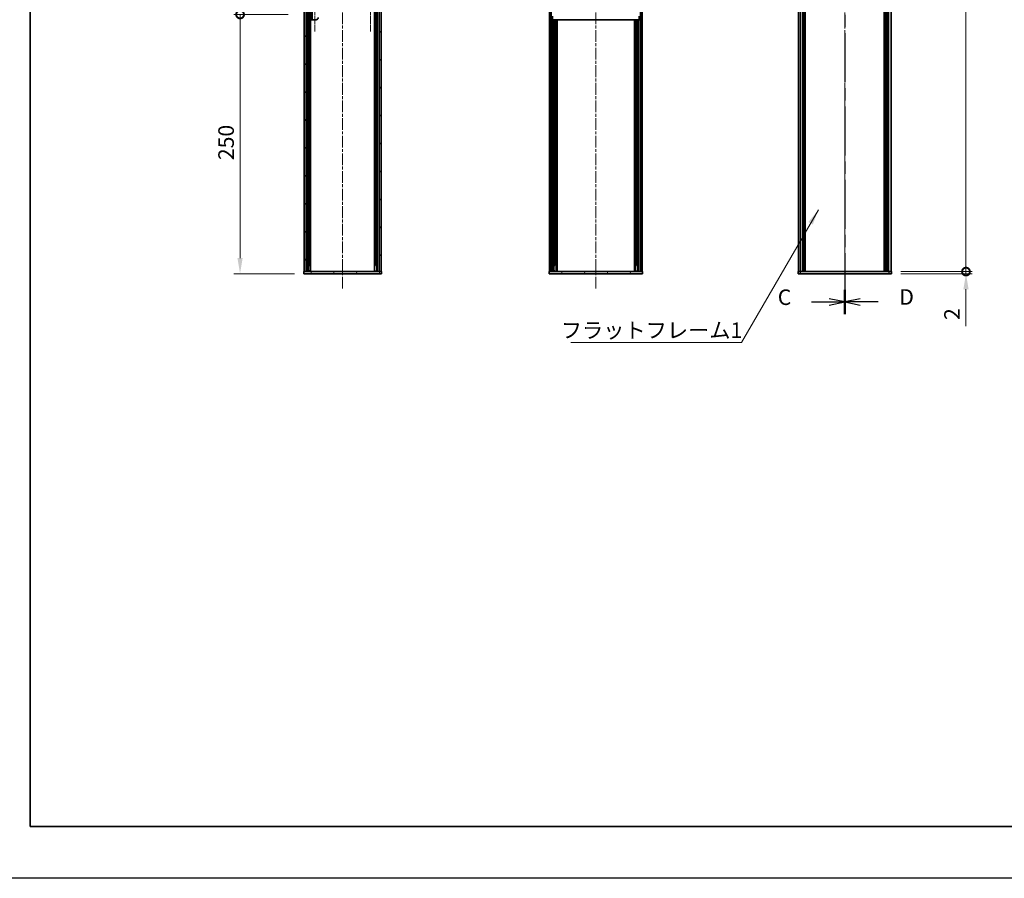
# Model space of a CAD drawing. Units: millimetres. Extents: x -50 to 7754, y -50 to 5419.
# Drawn here: x 792 to 1742, y -50 to 778 of the extents above; entities that cross this region are included whole.
import ezdxf

# ---------------------------------------------------------------- set-up
doc = ezdxf.new("R2010")
doc.units = ezdxf.units.MM
doc.header["$LTSCALE"] = 2
doc.linetypes.add('CHAIN', pattern=[0.3543, 0.2362, -0.0295, 0.0591, -0.0295])
doc.layers.get('Defpoints').update_dxf_attribs({"lineweight": 25})
for name, color, linetype, lineweight in [('Border (ISO)', 7, 'Continuous', 35), ('Dimension (ISO)', 7, 'Continuous', 18), ('Section Line (ISO)', 7, 'CHAIN', 25), ('Symbol (ISO)', 7, 'Continuous', 18), ('Visible (ISO)', 7, 'Continuous', 35), ('Visible Narrow (ISO)', 7, 'Continuous', 25)]:
    doc.layers.add(name, color=color, linetype=linetype, lineweight=lineweight)
for name, color, linetype, lineweight, true_color in [('Center Mark (ISO)', 7, 'Continuous', 18, 0x80ffff), ('Centerline (ISO)', 7, 'Continuous', 18, 0x80ffff), ('Hatch (ISO)', 1, 'Continuous', 18, 0xff0000)]:
    doc.layers.add(name, color=color, linetype=linetype, lineweight=lineweight, true_color=true_color)
doc.styles.add('Note Text (TK)', font='txt')
doc.dimstyles.new('Default - Method 1b (TK)', dxfattribs={"dimscale": 2, "dimtxt": 2.5, "dimasz": 2.5, "dimexe": 1, "dimexo": 1.5, "dimgap": 1, "dimtad": 1, "dimtoh": 1, "dimrnd": 1e-08, "dimdsep": 46, "dimtxsty": 'Note Text (TK)', "dimcen": 0.09, "dimdle": 5, "dimclrd": 100, "dimclre": 100, "dimclrt": 7, "dimadec": 1, "dimazin": 1, "dimtfac": 1, "dimtmove": 0, "dimatfit": 3, "dimfxl": 0, "dimtolj": 1, "dimlwd": -1, "dimlwe": -1, "dimarcsym": 0})
doc.dimstyles.new('Default - Method 1b (TK)$7', dxfattribs={"dimscale": 2, "dimtxt": 2.5, "dimasz": 2.5, "dimexe": 1, "dimexo": 1.5, "dimgap": 1, "dimtad": 1, "dimtoh": 1, "dimrnd": 1e-08, "dimdsep": 46, "dimtxsty": 'Note Text (TK)', "dimcen": 0.09, "dimdle": 5, "dimclrd": 256, "dimclre": 100, "dimclrt": 7, "dimadec": 1, "dimazin": 1, "dimtfac": 1, "dimtmove": 0, "dimatfit": 3, "dimfxl": 0, "dimtolj": 1, "dimlwd": -1, "dimlwe": -1, "dimarcsym": 0})
pattern_1 = [(45, (715, -48), (-13.47038, 13.47038), [])]
pattern_2 = [(135.0002, (715, -48), (-13.47033, -13.47043), [])]
pattern_3 = [(60, (715, -48), (-16.4978, 9.525), [])]

# ---------------------------------------------------------------- blocks, each defined once
blk = doc.blocks.new('図面枠 tk図枠')
at = {"layer": 'Border (ISO)'}
for p, q in [((14.5, 289), (14.5, 8)), ((14.5, 8), (405.5, 8))]:
    blk.add_line(p, q, dxfattribs=at)
blk = doc.blocks.new('2dTransSection2')
at = {"layer": 'Section Line (ISO)', "linetype": 'CHAIN', "ltscale": 16.629946}
blk.add_line((145.5, 253.36), (145.5, 90.38), dxfattribs=at)
at = {"layer": 'Section Line (ISO)', "linetype": 'Continuous', "lineweight": 50}
for p, q in [((145.5, 253.36), (145.5, 249.47)), ((145.5, 94.27), (145.5, 90.38))]:
    blk.add_line(p, q, dxfattribs=at)
at = {"layer": 'Section Line (ISO)', "linetype": 'Continuous'}
for p, q in [((145.5, 251.41), (143, 251.91)), ((140.13, 251.41), (143, 251.41)), ((143, 251.41), (145.5, 251.41)), ((143, 250.91), (145.5, 251.41)), ((140.13, 92.33), (143, 92.33)), ((145.5, 92.33), (143, 92.83)), ((143, 92.33), (145.5, 92.33)), ((143, 91.83), (145.5, 92.33))]:
    blk.add_line(p, q, dxfattribs=at)
at = {"layer": 'Section Line (ISO)', "char_height": 2.5, "attachment_point": 7, "style": 'Note Text (TK)'}
for insert in [(134.73, 250.14), (134.73, 91.06)]:
    blk.add_mtext('C', dxfattribs=dict(at, insert=insert))
blk = doc.blocks.new('2dTransSection3')
at = {"layer": 'Section Line (ISO)', "linetype": 'CHAIN', "ltscale": 16.629845}
blk.add_line((145.5, 253.36), (145.5, 90.38), dxfattribs=at)
at = {"layer": 'Section Line (ISO)', "linetype": 'Continuous', "lineweight": 50}
for p, q in [((145.5, 253.36), (145.5, 249.47)), ((145.5, 94.28), (145.5, 90.38))]:
    blk.add_line(p, q, dxfattribs=at)
at = {"layer": 'Section Line (ISO)', "linetype": 'Continuous'}
for p, q in [((148, 251.91), (145.5, 251.41)), ((148, 251.41), (145.5, 251.41)), ((145.5, 251.41), (148, 250.91)), ((150.86, 251.41), (148, 251.41)), ((148, 92.83), (145.5, 92.33)), ((148, 92.33), (145.5, 92.33)), ((145.5, 92.33), (148, 91.83)), ((150.86, 92.33), (148, 92.33))]:
    blk.add_line(p, q, dxfattribs=at)
at = {"layer": 'Section Line (ISO)', "char_height": 2.5, "attachment_point": 7, "style": 'Note Text (TK)'}
for insert in [(154.27, 250.18), (154.27, 91.1)]:
    blk.add_mtext('D', dxfattribs=dict(at, insert=insert))
blk = doc.blocks.new('_DotSmall')
at = {"color": 0, "linetype": 'ByBlock', "const_width": 0.5}
blk.add_lwpolyline([(-0.0625, 0, 1), (0.0625, 0, 1)], format="xyb", close=True, dxfattribs=at)
blk = doc.blocks.new('*D58')
at = {"layer": 'Defpoints', "color": 0, "transparency": 16777216}
for p in [(1004.63, 783.26), (1060.13, 783.26), (1066.03, 533.26)]:
    blk.add_point(p, dxfattribs=at)
at = {"layer": 'Dimension (ISO)', "color": 100, "transparency": 16777216}
for p, q in [((1051.13, 783.26), (998.63, 783.26)), ((1004.63, 548.26), (1004.63, 783.26)), ((1057.03, 533.26), (998.63, 533.26))]:
    blk.add_line(p, q, dxfattribs=at)
blk.add_solid([(1002.13, 548.26), (1007.13, 548.26), (1004.63, 533.26)], dxfattribs=at)
at = {"layer": 'Dimension (ISO)', "color": 100, "transparency": 16777216, "xscale": 15, "yscale": 15, "zscale": 15, "rotation": 90}
blk.add_blockref('_DotSmall', (1004.63, 783.26), dxfattribs=at)
at = {"layer": 'Dimension (ISO)', "color": 7, "transparency": 16777216, "insert": (991.13, 642.78), "char_height": 15, "attachment_point": 4, "rotation": 90, "style": 'Note Text (TK)'}
blk.add_mtext('\\A1;250', dxfattribs=at)
blk = doc.blocks.new('*D60')
at = {"layer": 'Defpoints', "color": 0, "transparency": 16777216}
for p in [(1632.97, 1431.26), (1704.97, 1431.26), (1632.97, 535.26)]:
    blk.add_point(p, dxfattribs=at)
at = {"layer": 'Dimension (ISO)', "color": 100, "transparency": 16777216}
for p, q in [((1641.97, 1431.26), (1710.97, 1431.26)), ((1704.97, 535.26), (1704.97, 1431.26)), ((1641.97, 535.26), (1710.97, 535.26))]:
    blk.add_line(p, q, dxfattribs=at)
at = {"layer": 'Dimension (ISO)', "color": 100, "transparency": 16777216, "xscale": 15, "yscale": 15, "zscale": 15}
for p, rotation in [((1704.97, 1431.26), 90), ((1704.97, 535.26), 270)]:
    blk.add_blockref('_DotSmall', p, dxfattribs=dict(at, rotation=rotation))
at = {"layer": 'Dimension (ISO)', "color": 7, "transparency": 16777216, "insert": (1691.47, 962.36), "char_height": 15, "attachment_point": 4, "rotation": 90, "style": 'Note Text (TK)'}
blk.add_mtext('\\A1; \\fＭＳ Ｐゴシック|b0|i0;\\H15.0000;D-4', dxfattribs=at)
blk = doc.blocks.new('*D61')
at = {"layer": 'Defpoints', "color": 0, "transparency": 16777216}
for p in [(1632.97, 535.26), (1632.97, 533.26), (1704.97, 535.26)]:
    blk.add_point(p, dxfattribs=at)
at = {"layer": 'Dimension (ISO)', "color": 100, "transparency": 16777216}
for p, q in [((1704.97, 535.26), (1704.97, 565.26)), ((1641.97, 535.26), (1710.97, 535.26)), ((1641.97, 533.26), (1710.97, 533.26)), ((1704.97, 535.26), (1704.97, 533.26)), ((1704.97, 518.26), (1704.97, 482.57))]:
    blk.add_line(p, q, dxfattribs=at)
blk.add_solid([(1702.47, 518.26), (1707.47, 518.26), (1704.97, 533.26)], dxfattribs=at)
at = {"layer": 'Dimension (ISO)', "color": 100, "transparency": 16777216, "xscale": 15, "yscale": 15, "zscale": 15, "rotation": 270}
blk.add_blockref('_DotSmall', (1704.97, 535.26), dxfattribs=at)
at = {"layer": 'Dimension (ISO)', "color": 7, "transparency": 16777216, "insert": (1691.47, 488.57), "char_height": 15, "attachment_point": 4, "rotation": 90, "style": 'Note Text (TK)'}
blk.add_mtext('\\A1;2', dxfattribs=at)

msp = doc.modelspace()

# ---------------------------------------------------------------- hatches: boundary and pattern name
at = {"layer": 'Hatch (ISO)'}
h = msp.add_hatch(dxfattribs=at)
h.set_pattern_fill('ANSI31', color=256, scale=152.4, style=0)
h.set_pattern_definition(pattern_1)
h.paths.add_polyline_path([(1068.3337, 535.2639), (1068.3337, 1431.2639), (1066.3337, 1431.2639), (1066.3337, 535.2639)])
h = msp.add_hatch(dxfattribs=at)
h.set_pattern_fill('ANSI31', color=256, scale=152.4, angle=90.0002105, style=0)
h.set_pattern_definition(pattern_2)
h.paths.add_polyline_path([(1138.7337, 1431.2639), (1138.7337, 535.2639), (1140.7337, 535.2639), (1140.7337, 1431.2639)])
h = msp.add_hatch(dxfattribs=at)
h.set_pattern_fill('ANSI31', color=256, scale=152.4, angle=90.0002105, style=0)
h.set_pattern_definition(pattern_2)
h.paths.add_polyline_path([(1303.118, 1431.2639), (1303.118, 535.2639), (1304.618, 535.2639), (1304.618, 1431.2639)])
h = msp.add_hatch(dxfattribs=at)
h.set_pattern_fill('ANSI31', color=256, scale=152.4, style=0)
h.set_pattern_definition(pattern_1)
h.paths.add_polyline_path([(1392.518, 535.2639), (1392.518, 1431.2639), (1391.018, 1431.2639), (1391.018, 535.2639)])
h = msp.add_hatch(dxfattribs=at)
h.set_pattern_fill('ANSI31', color=256, scale=152.4, angle=14.9999778, style=0)
h.set_pattern_definition(pattern_3)
h.paths.add_polyline_path([(1141.0337, 535.2639), (1140.7337, 535.2639), (1138.7337, 535.2639), (1068.3337, 535.2639), (1066.3337, 535.2639), (1066.0337, 535.2639), (1066.0337, 533.2639), (1141.0337, 533.2639)])
h = msp.add_hatch(dxfattribs=at)
h.set_pattern_fill('ANSI31', color=256, scale=152.4, angle=14.9999778, style=0)
h.set_pattern_definition(pattern_3)
h.paths.add_polyline_path([(1392.818, 535.2639), (1392.518, 535.2639), (1391.018, 535.2639), (1304.618, 535.2639), (1303.118, 535.2639), (1302.818, 535.2639), (1302.818, 533.2639), (1392.818, 533.2639)])

# ---------------------------------------------------------------- linework, layer by layer
at = {"color": 6}
msp.add_lwpolyline([(-50, 1736), (7754.5, 1736), (7754.5, -50), (-50, -50)], close=True, dxfattribs=at)
at = {"layer": 'Center Mark (ISO)', "linetype": 'CHAIN', "ltscale": 6.111541}
for p, q in [((1076.6337, 799.7639), (1076.6337, 766.7639)), ((1130.4337, 799.7639), (1130.4337, 766.7639))]:
    msp.add_line(p, q, dxfattribs=at)
at = {"layer": 'Centerline (ISO)', "linetype": 'CHAIN', "ltscale": 23.990969}
for p, q in [((1103.5337, 1448.2639), (1103.5337, 518.2639)), ((1347.818, 1448.2639), (1347.818, 518.2639)), ((1587.9712, 1448.2639), (1587.9712, 518.2639))]:
    msp.add_line(p, q, dxfattribs=at)
at = {"layer": 'Visible (ISO)'}
for p, q in [((1066.3337, 1431.2639), (1066.3337, 535.2639)), ((1068.3337, 535.2639), (1068.3337, 1431.2639)), ((1070.5198, 535.2639), (1070.5198, 1431.2639)), ((1072.6642, 535.2639), (1072.6642, 1431.2639)), ((1134.4032, 535.2639), (1134.4032, 1431.2639)), ((1136.5476, 535.2639), (1136.5476, 1431.2639)), ((1138.7337, 1431.2639), (1138.7337, 535.2639)), ((1140.7337, 535.2639), (1140.7337, 1431.2639)), ((1303.118, 1431.2639), (1303.118, 535.2639)), ((1304.618, 535.2639), (1304.618, 1431.2639)), ((1391.018, 1431.2639), (1391.018, 535.2639)), ((1392.518, 535.2639), (1392.518, 1431.2639)), ((1543.2712, 535.2639), (1543.2712, 1431.2639)), ((1547.1212, 535.2639), (1547.1212, 1431.2639)), ((1547.3712, 535.2639), (1547.3712, 1431.2639)), ((1547.6212, 535.2639), (1547.6212, 1431.2639)), ((1547.8712, 535.2639), (1547.8712, 1431.2639)), ((1548.1212, 535.2639), (1548.1212, 1431.2639)), ((1548.3712, 535.2639), (1548.3712, 1431.2639)), ((1548.6212, 535.2639), (1548.6212, 1431.2639)), ((1548.8712, 535.2639), (1548.8712, 1431.2639)), ((1549.1212, 535.2639), (1549.1212, 1431.2639)), ((1549.6212, 535.2639), (1549.6212, 1431.2639)), ((1549.6712, 535.2639), (1549.6712, 1431.2639)), ((1626.2712, 535.2639), (1626.2712, 1431.2639)), ((1626.3212, 535.2639), (1626.3212, 1431.2639)), ((1626.8212, 535.2639), (1626.8212, 1431.2639)), ((1627.0712, 535.2639), (1627.0712, 1431.2639)), ((1627.3212, 535.2639), (1627.3212, 1431.2639)), ((1627.5712, 535.2639), (1627.5712, 1431.2639)), ((1627.8212, 535.2639), (1627.8212, 1431.2639)), ((1628.0712, 535.2639), (1628.0712, 1431.2639)), ((1628.3212, 535.2639), (1628.3212, 1431.2639)), ((1628.5712, 535.2639), (1628.5712, 1431.2639)), ((1628.8212, 535.2639), (1628.8212, 1431.2639)), ((1632.6712, 535.2639), (1632.6712, 1431.2639)), ((1072.8337, 788.2639), (1072.8337, 778.2639)), ((1074.0337, 778.2639), (1074.0337, 788.2639)), ((1304.718, 778.2639), (1304.718, 780.2639)), ((1305.918, 780.2639), (1305.918, 778.2639)), ((1389.718, 778.2639), (1389.718, 780.2639)), ((1390.918, 780.2639), (1390.918, 778.2639)), ((1072.8337, 778.2639), (1074.0337, 778.2639)), ((1074.0347, 778.2639), (1074.0337, 778.2639)), ((1078.0337, 778.2639), (1074.0347, 778.2639)), ((1304.718, 778.2639), (1305.918, 778.2639)), ((1305.919, 778.2639), (1305.918, 778.2639)), ((1305.919, 778.2639), (1389.717, 778.2639)), ((1307.2968, 535.2639), (1307.2968, 778.2639)), ((1307.9561, 541.2639), (1307.9561, 778.2639)), ((1309.468, 535.2639), (1309.468, 778.2639)), ((1309.518, 535.2639), (1309.518, 778.2639)), ((1310.018, 535.2639), (1310.018, 778.2639)), ((1310.268, 535.2639), (1310.268, 778.2639)), ((1310.518, 535.2639), (1310.518, 778.2639)), ((1385.118, 535.2639), (1385.118, 778.2639)), ((1385.368, 535.2639), (1385.368, 778.2639)), ((1385.618, 535.2639), (1385.618, 778.2639)), ((1386.118, 535.2639), (1386.118, 778.2639)), ((1386.168, 535.2639), (1386.168, 778.2639)), ((1387.6799, 541.2639), (1387.6799, 778.2639)), ((1388.3392, 535.2639), (1388.3392, 778.2639)), ((1389.718, 778.2639), (1389.717, 778.2639)), ((1389.718, 778.2639), (1390.918, 778.2639)), ((1141.0337, 535.2639), (1066.0337, 535.2639)), ((1066.0337, 535.2639), (1066.0337, 533.2639)), ((1066.0337, 533.2639), (1141.0337, 533.2639)), ((1066.3337, 535.2639), (1068.3337, 535.2639)), ((1071.4925, 541.2639), (1070.5198, 541.2639)), ((1071.4925, 535.9539), (1070.5198, 535.9539)), ((1071.2774, 535.4539), (1070.5198, 535.4539)), ((1136.5476, 541.2639), (1135.5749, 541.2639)), ((1136.5476, 535.9539), (1135.5749, 535.9539)), ((1136.5476, 535.4539), (1135.79, 535.4539)), ((1138.7337, 535.2639), (1140.7337, 535.2639)), ((1141.0337, 533.2639), (1141.0337, 535.2639)), ((1392.818, 535.2639), (1302.818, 535.2639)), ((1302.818, 535.2639), (1302.818, 533.2639)), ((1302.818, 533.2639), (1392.818, 533.2639)), ((1303.118, 535.2639), (1304.618, 535.2639)), ((1308.2788, 541.2639), (1307.2968, 541.2639)), ((1308.2788, 535.9539), (1307.2968, 535.9539)), ((1308.063, 535.4539), (1307.2968, 535.4539)), ((1388.3392, 541.2639), (1387.3572, 541.2639)), ((1388.3392, 535.9539), (1387.3572, 535.9539)), ((1388.3392, 535.4539), (1387.573, 535.4539)), ((1391.018, 535.2639), (1392.518, 535.2639)), ((1392.818, 533.2639), (1392.818, 535.2639)), ((1542.9712, 535.2639), (1545.4712, 535.2639)), ((1542.9712, 535.2639), (1542.9712, 533.2639)), ((1545.4712, 533.2639), (1542.9712, 533.2639)), ((1545.4712, 535.2639), (1630.4712, 535.2639)), ((1545.4712, 533.2639), (1630.4712, 533.2639)), ((1630.4712, 535.2639), (1632.9712, 535.2639)), ((1632.9712, 533.2639), (1630.4712, 533.2639)), ((1632.9712, 533.2639), (1632.9712, 535.2639))]:
    msp.add_line(p, q, dxfattribs=at)
msp.add_arc((1078.0337, 780.2639), 2, 270, 0, dxfattribs=at)
at = {"layer": 'Visible Narrow (ISO)'}
for p, q in [((1069.9657, 535.2639), (1069.9657, 1431.2639)), ((1070.1112, 535.2639), (1070.1112, 1431.2639)), ((1071.1719, 541.2639), (1071.1719, 1425.2639)), ((1135.8955, 541.2639), (1135.8955, 1425.2639)), ((1136.9562, 535.2639), (1136.9562, 1431.2639)), ((1137.1017, 535.2639), (1137.1017, 1431.2639)), ((1545.4712, 535.2639), (1545.4712, 1431.2639)), ((1549.3712, 535.2639), (1549.3712, 1431.2639)), ((1549.9712, 535.2639), (1549.9712, 1431.2639)), ((1625.9712, 535.2639), (1625.9712, 1431.2639)), ((1626.5712, 535.2639), (1626.5712, 1431.2639)), ((1630.4712, 535.2639), (1630.4712, 1431.2639)), ((1074.0347, 788.2639), (1074.0347, 778.2639)), ((1305.919, 781.7639), (1305.919, 778.2639)), ((1389.717, 778.2639), (1389.717, 781.7639)), ((1304.7943, 535.2639), (1304.7943, 778.2639)), ((1306.4397, 535.2639), (1306.4397, 778.2639)), ((1309.4303, 535.2639), (1309.4303, 778.2639)), ((1309.818, 535.2639), (1309.818, 778.2639)), ((1385.818, 535.2639), (1385.818, 778.2639)), ((1386.2056, 535.2639), (1386.2056, 778.2639)), ((1389.1963, 535.2639), (1389.1963, 778.2639)), ((1390.8416, 535.2639), (1390.8416, 778.2639)), ((1545.4712, 533.2639), (1545.4712, 535.2639)), ((1630.4712, 535.2639), (1630.4712, 533.2639))]:
    msp.add_line(p, q, dxfattribs=at)

# ---------------------------------------------------------------- block references
at = {"xscale": 6, "yscale": 6, "zscale": 6}
msp.add_blockref('図面枠 tk図枠', (715, -48), dxfattribs=at)
at = {"layer": 'Section Line (ISO)', "xscale": 6, "yscale": 6, "zscale": 6}
for name in ['2dTransSection2', '2dTransSection3']:
    msp.add_blockref(name, (715, -48), dxfattribs=at)

# ---------------------------------------------------------------- texts
at = {"layer": 'Symbol (ISO)', "color": 7, "insert": (1314.083, 486.1971), "char_height": 15, "width": 159.210534, "attachment_point": 1, "line_spacing_factor": 1.5, "style": 'Note Text (TK)'}
msp.add_mtext('{\\fＭＳ Ｐゴシック|b0|i0;フラットフレーム1}', dxfattribs=at)

# ---------------------------------------------------------------- dimensions: what is measured, and where the dimension line sits
at = {"layer": 'Dimension (ISO)', "color": 100, "true_color": 0x00ff3f}
dim = msp.add_linear_dim(base=(1704.9712, 1431.2639), p1=(1632.9712, 535.2639), p2=(1632.9712, 1431.2639), angle=90, text=' \\fＭＳ Ｐゴシック|b0|i0;\\H15.0000;D-4', dimstyle='Default - Method 1b (TK)', override={"dimscale": 0, "dimtxt": 15, "dimasz": 15, "dimexe": 6, "dimexo": 9, "dimgap": 6, "dimtoh": 0, "dimdec": 2, "dimblk1": 'DotSmall', "dimblk2": 'DotSmall', "dimsah": 1, "dimcen": 0.54, "dimdle": 0, "dimtol": 0, "dimlim": 0, "dimtp": 0, "dimtm": 0, "dimtdec": 2, "dimtofl": 0, "dimatfit": 1}, dxfattribs=at)
dim.commit()
dim.dimension.update_dxf_attribs({"geometry": '*D60', "text_midpoint": (1704.9712, 983.3239), "dimtype": 160})
for base, p1, p2, override, picture, middle in [((1004.6337, 783.2639), (1066.0337, 533.2639), (1060.1337, 783.2639), {"dimscale": 0, "dimtxt": 15, "dimasz": 15, "dimexe": 6, "dimexo": 9, "dimgap": 6, "dimtoh": 0, "dimdec": 2, "dimblk2": 'DotSmall', "dimsah": 1, "dimcen": 0.54, "dimdle": 0, "dimtol": 0, "dimlim": 0, "dimtp": 0, "dimtm": 0, "dimtdec": 2, "dimtofl": 0, "dimatfit": 1}, '*D58', (1004.6337, 658.2039)), ((1704.9712, 535.2639), (1632.9712, 533.2639), (1632.9712, 535.2639), {"dimscale": 0, "dimtxt": 15, "dimasz": 15, "dimexe": 6, "dimexo": 9, "dimgap": 6, "dimtoh": 0, "dimdec": 2, "dimblk2": 'DotSmall', "dimsah": 1, "dimcen": 0.54, "dimdle": 0, "dimtol": 0, "dimlim": 0, "dimtp": 0, "dimtm": 0, "dimtdec": 2, "dimtofl": 1, "dimatfit": 1}, '*D61', (1704.9712, 492.9173))]:
    dim = msp.add_linear_dim(base=base, p1=p1, p2=p2, angle=90, dimstyle='Default - Method 1b (TK)', override=override, dxfattribs=at)
    dim.commit()
    dim.dimension.update_dxf_attribs({"geometry": picture, "text_midpoint": middle, "dimtype": 160})

# ---------------------------------------------------------------- leaders
at = {"layer": 'Symbol (ISO)', "color": 100, "true_color": 0x00ff40, "annotation_type": 0, "has_hookline": 1, "hookline_direction": 1, "text_width": 149.4886}
msp.add_leader([(1562.5661, 594.841), (1488.2935, 466.7379), (1473.2935, 466.7379)], dimstyle='Default - Method 1b (TK)$7', override={"dimscale": 0, "dimtxt": 15, "dimasz": 15, "dimgap": 0, "dimtad": 1}, dxfattribs=at)

doc.saveas('drawing.dxf')
